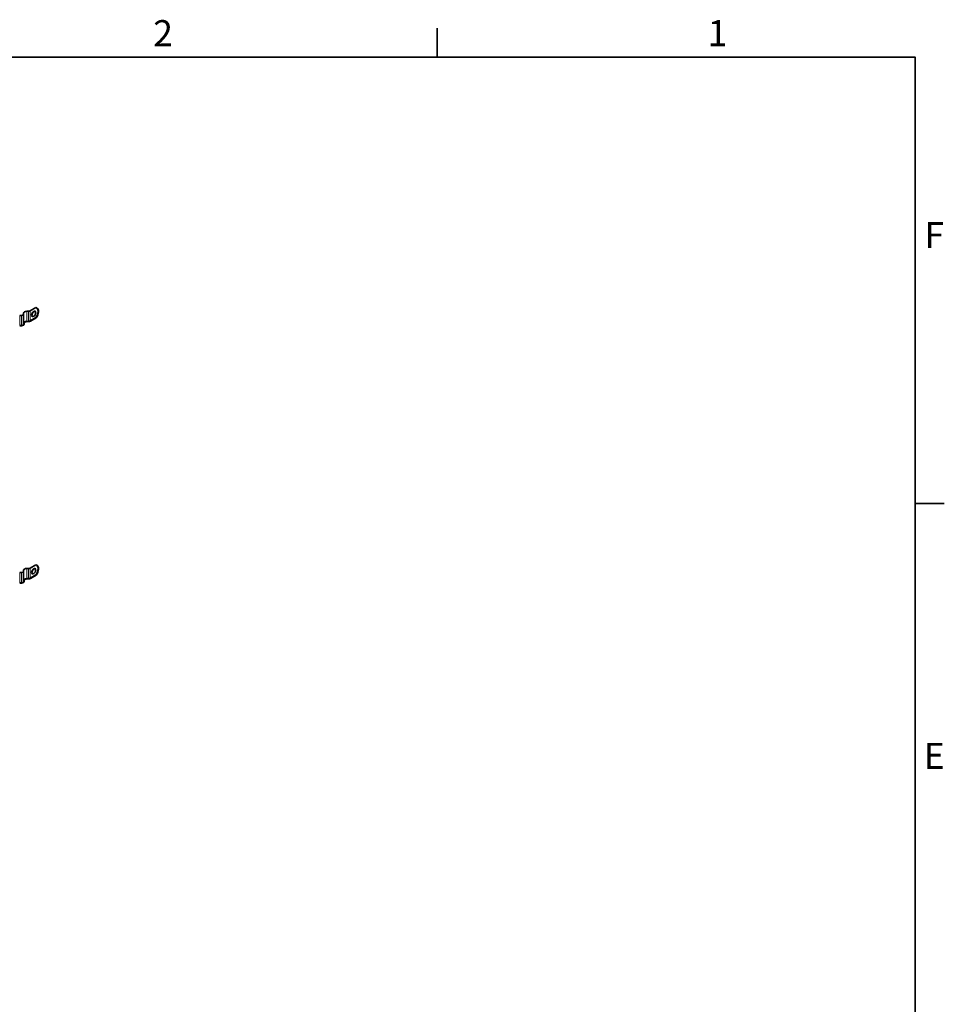
# Model space of a CAD drawing. Units: millimetres. Extents: x 0 to 2376, y 0 to 1680.
# Drawn here: x 1854 to 2352, y 1131 to 1660 of the extents above; entities that cross this region are included whole.
import ezdxf

# ---------------------------------------------------------------- set-up
doc = ezdxf.new("R2010")
doc.units = ezdxf.units.MM
doc.header["$LTSCALE"] = 4
for name, color, linetype, lineweight in [('Rámeček (ISO)', 7, 'Continuous', 35), ('Viditelná (ISO)', 7, 'Continuous', 35), ('Viditelná tenká (ISO)', 7, 'Continuous', 9)]:
    doc.layers.add(name, color=color, linetype=linetype, lineweight=lineweight)
doc.styles.add('Text poznámky (ISO)', font='tahoma.ttf')

# ---------------------------------------------------------------- blocks, each defined once
blk = doc.blocks.new('Rámečky Default Border')
at = {"layer": 'Rámeček (ISO)'}
for p, q in [((519.75, 410), (519.75, 413.9)), ((584, 350), (587.9, 350))]:
    blk.add_line(p, q, dxfattribs=at)
at = {"layer": 'Rámeček (ISO)', "flags": 128}
blk.add_lwpolyline([(10, 10), (10, 410), (584, 410), (584, 10), (10, 10)], dxfattribs=at)
at = {"layer": 'Rámeček (ISO)', "char_height": 3.5, "attachment_point": 7, "style": 'Text poznámky (ISO)'}
for s, insert in [('2', (481.56, 410.4)), ('1', (556.09, 410.4)), ('F', (585.24, 383.25)), ('E', (585.15, 313.25))]:
    blk.add_mtext(s, dxfattribs=dict(at, insert=insert))

msp = doc.modelspace()

# ---------------------------------------------------------------- linework, layer by layer
at = {"layer": 'Viditelná (ISO)'}
for p, q in [((1863.203, 1505.463), (1860.094, 1503.672)), ((1863.637, 1505.242), (1863.449, 1505.35)), ((1855.379, 1501.243), (1854.445, 1501.243)), ((1856.579, 1497.021), (1856.579, 1502.472)), ((1859.245, 1503.47), (1858.312, 1503.47)), ((1863.203, 1500.012), (1860.094, 1498.222)), ((1860.282, 1498.113), (1863.391, 1499.904)), ((1863.391, 1499.904), (1863.203, 1500.012)), ((1855.379, 1495.793), (1854.445, 1495.793)), ((1854.445, 1495.639), (1855.379, 1495.639)), ((1856.579, 1497.021), (1856.579, 1496.484)), ((1856.845, 1496.484), (1856.845, 1497.021)), ((1859.245, 1498.02), (1858.312, 1498.02)), ((1858.312, 1497.866), (1859.245, 1497.866)), ((1863.203, 1367.112), (1860.094, 1365.321)), ((1863.637, 1366.891), (1863.449, 1367)), ((1855.379, 1362.892), (1854.445, 1362.892)), ((1856.579, 1358.671), (1856.579, 1364.121)), ((1859.245, 1365.119), (1858.312, 1365.119)), ((1863.203, 1361.661), (1860.094, 1359.871)), ((1860.282, 1359.763), (1863.391, 1361.553)), ((1863.391, 1361.553), (1863.203, 1361.661)), ((1855.379, 1357.442), (1854.445, 1357.442)), ((1854.445, 1357.289), (1855.379, 1357.289)), ((1856.579, 1358.671), (1856.579, 1358.133)), ((1856.845, 1358.133), (1856.845, 1358.671)), ((1859.245, 1359.669), (1858.312, 1359.669)), ((1858.312, 1359.515), (1859.245, 1359.515))]:
    msp.add_line(p, q, dxfattribs=at)
for centre, major_axis, ratio, start_param, end_param in [((1859.245, 1504.161), (-1.2, 0), 0.5758617, 1.5707963, 2.3561945), ((1861.319, 1501.653), (2.129, 3.697), 0.5780931, 4.5991876, 6.3925193), ((1861.508, 1501.544), (2.129, 3.697), 0.5780931, 4.5991876, 6.2831853), ((1855.379, 1501.934), (1.2, 0), 0.5758617, 4.712389, 6.2831853), ((1858.312, 1502.472), (-1.733, 0), 0.5758617, 4.712389, 6.2831853), ((1862.168, 1501.924), (0.798, 1.387), 0.5780931, 0.1178968, 3.0236958), ((1855.379, 1496.484), (1.467, 0), 0.5758617, 4.712389, 6.2831853), ((1855.379, 1496.484), (1.2, 0), 0.5758617, 4.712389, 6.2831853), ((1858.312, 1497.021), (-1.733, 0), 0.5758617, 4.712389, 6.2831853), ((1858.312, 1497.021), (-1.467, 0), 0.5758617, 4.712389, 6.2831853), ((1859.245, 1498.711), (-1.2, 0), 0.5758617, 1.5707963, 2.3561945), ((1859.245, 1498.711), (1.467, 0), 0.5758617, 4.712389, 5.4977871), ((1861.319, 1363.302), (2.129, 3.697), 0.5780931, 4.5991876, 6.3925193), ((1861.508, 1363.194), (2.129, 3.697), 0.5780931, 4.5991876, 6.2831853), ((1855.379, 1363.583), (1.2, 0), 0.5758617, 4.712389, 6.2831853), ((1858.312, 1364.121), (-1.733, 0), 0.5758617, 4.712389, 6.2831853), ((1859.245, 1365.81), (-1.2, 0), 0.5758617, 1.5707963, 2.3561945), ((1862.168, 1363.574), (0.798, 1.387), 0.5780931, 0.1178968, 3.0236958), ((1855.379, 1358.133), (1.467, 0), 0.5758617, 4.712389, 6.2831853), ((1855.379, 1358.133), (1.2, 0), 0.5758617, 4.712389, 6.2831853), ((1858.312, 1358.671), (-1.733, 0), 0.5758617, 4.712389, 6.2831853), ((1858.312, 1358.671), (-1.467, 0), 0.5758617, 4.712389, 6.2831853), ((1859.245, 1360.36), (-1.2, 0), 0.5758617, 1.5707963, 2.3561945), ((1859.245, 1360.36), (1.467, 0), 0.5758617, 4.712389, 5.4977871)]:
    msp.add_ellipse(centre, major_axis=major_axis, ratio=ratio, start_param=start_param, end_param=end_param, dxfattribs=at)
for centre in [(1861.979, 1502.033), (1861.979, 1363.682)]:
    msp.add_ellipse(centre, major_axis=(0.798, 1.387), ratio=0.5780931, dxfattribs=at)
at = {"layer": 'Viditelná tenká (ISO)'}
for p, q in [((1860.094, 1498.222), (1860.094, 1503.672)), ((1854.445, 1495.793), (1854.445, 1501.243)), ((1855.379, 1495.793), (1855.379, 1501.243)), ((1858.312, 1498.02), (1858.312, 1503.47)), ((1859.245, 1498.02), (1859.245, 1503.47)), ((1854.445, 1357.442), (1854.445, 1362.892)), ((1855.379, 1357.442), (1855.379, 1362.892)), ((1858.312, 1359.669), (1858.312, 1365.119)), ((1859.245, 1359.669), (1859.245, 1365.119)), ((1860.094, 1359.871), (1860.094, 1365.321))]:
    msp.add_line(p, q, dxfattribs=at)

# ---------------------------------------------------------------- block references
at = {"xscale": 4, "yscale": 4, "zscale": 4}
msp.add_blockref('Rámečky Default Border', (0, 0), dxfattribs=at)

doc.saveas('drawing.dxf')
